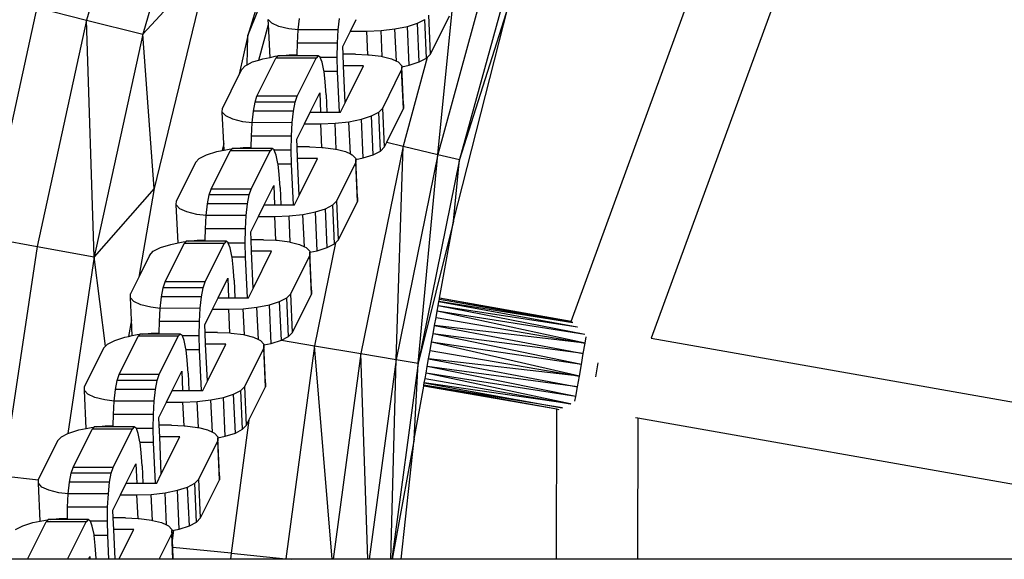
# Model space of a CAD drawing. Units: millimetres. Extents: x -5503 to 5502, y -7675 to 7677.
# Drawn here: x 1112 to 1234, y 40 to 107 of the extents above; entities that cross this region are included whole.
import ezdxf

# ---------------------------------------------------------------- set-up
doc = ezdxf.new("R2010")
doc.units = ezdxf.units.MM

msp = doc.modelspace()

# ---------------------------------------------------------------- linework, layer by layer
for p, q in [((1180.04, 69.34), (1219.97, 178.66)), ((1228.99, 174.21), (1189.94, 67.28)), ((1128.18, 134.07), (1120.24, 106.57)), ((1134.98, 131.86), (1127.18, 104.82)), ((1148.13, 131.44), (1140.16, 104.64)), ((1140.16, 104.64), (1147.11, 122.14)), ((1170.42, 114.91), (1163.6, 89.98)), ((1135.35, 113.65), (1127.18, 104.82)), ((1135.35, 113.65), (1128.56, 85.79)), ((1173.07, 114.09), (1166.29, 89.34)), ((1163.6, 89.98), (1165.83, 112.47)), ((1165.53, 81.75), (1172.29, 108.24)), ((1172.29, 108.24), (1166.29, 89.34)), ((1114.09, 108.13), (1107.89, 79.76)), ((1114.09, 108.13), (1120.24, 106.57)), ((1162.68, 102.36), (1162.47, 107.15)), ((1162.68, 102.36), (1165.02, 107.08)), ((1120.24, 106.57), (1114.14, 78.61)), ((1121.17, 77.32), (1120.24, 106.57)), ((1120.24, 106.57), (1127.18, 104.82)), ((1141.5, 101.63), (1142.7, 106.01)), ((1143.1, 106.18), (1142.67, 106.65)), ((1142.7, 106.01), (1142.67, 106.65)), ((1142.88, 101.96), (1142.7, 106.01)), ((1143.97, 105.78), (1143.1, 106.18)), ((1145.2, 105.47), (1143.97, 105.78)), ((1146.36, 105.35), (1146.51, 106.77)), ((1151.3, 105.35), (1151.45, 106.77)), ((1152.8, 105.21), (1153.51, 106.65)), ((1158.3, 105.47), (1159.84, 105.78)), ((1159.84, 105.78), (1161.09, 106.18)), ((1160.05, 100.99), (1159.84, 105.78)), ((1161.09, 106.18), (1161.99, 106.65)), ((1161.31, 101.39), (1161.09, 106.18)), ((1162.2, 101.86), (1161.99, 106.65)), ((1127.18, 104.82), (1121.17, 77.32)), ((1128.56, 85.79), (1127.18, 104.82)), ((1140.16, 104.64), (1139.09, 99.89)), ((1140.04, 101.03), (1140.16, 104.64)), ((1146.36, 105.35), (1145.2, 105.47)), ((1146.26, 103.7), (1146.36, 105.35)), ((1151.3, 105.35), (1146.36, 105.35)), ((1151.21, 103.7), (1151.3, 105.35)), ((1151.86, 103.32), (1152.8, 105.21)), ((1152.8, 105.21), (1154.83, 105.21)), ((1154.83, 105.21), (1156.6, 105.28)), ((1154.96, 102.29), (1154.83, 105.21)), ((1156.6, 105.28), (1158.3, 105.47)), ((1156.74, 102.06), (1156.6, 105.28)), ((1158.48, 101.5), (1158.3, 105.47)), ((1146.24, 102.32), (1146.26, 103.7)), ((1151.21, 103.7), (1146.26, 103.7)), ((1151.18, 101.95), (1151.21, 103.7)), ((1143.52, 102.09), (1143.84, 102.13)), ((1143.84, 102.13), (1143.61, 101.88)), ((1143.87, 102.16), (1143.84, 102.13)), ((1144.11, 102.16), (1143.87, 102.16)), ((1144.11, 102.16), (1145.23, 102.29)), ((1146.24, 102.16), (1144.11, 102.16)), ((1145.23, 102.29), (1146.24, 102.32)), ((1146.24, 102.16), (1146.24, 102.32)), ((1148.82, 102.16), (1146.24, 102.16)), ((1148.82, 102.16), (1148.56, 101.88)), ((1149.08, 101.98), (1148.82, 102.16)), ((1151.9, 102.35), (1151.86, 103.32)), ((1153.42, 102.35), (1151.9, 102.35)), ((1151.96, 100.92), (1151.9, 102.35)), ((1153.42, 102.35), (1154.96, 102.29)), ((1154.96, 102.29), (1155.11, 102.29)), ((1155.11, 102.29), (1156.62, 102.09)), ((1162.29, 101.95), (1162.68, 102.36)), ((1139.35, 100.42), (1139.83, 100.92)), ((1139.83, 100.92), (1140.04, 101.03)), ((1140.04, 101.03), (1140.73, 101.39)), ((1140.73, 101.39), (1141.5, 101.63)), ((1141.27, 97.16), (1143.61, 101.88)), ((1141.5, 101.63), (1141.99, 101.79)), ((1141.99, 101.79), (1142.88, 101.96)), ((1142.88, 101.96), (1143.52, 102.09)), ((1148.56, 101.88), (1143.61, 101.88)), ((1146.22, 97.16), (1148.56, 101.88)), ((1149.09, 101.95), (1149.08, 101.98)), ((1151.18, 101.95), (1149.09, 101.95)), ((1149.32, 101.35), (1149.09, 101.95)), ((1149.53, 100.32), (1149.32, 101.35)), ((1151.22, 100.21), (1151.18, 101.95)), ((1152.17, 96.34), (1151.96, 100.92)), ((1154.44, 100.92), (1151.96, 100.92)), ((1152.17, 96.34), (1154.44, 100.92)), ((1156.62, 102.09), (1156.74, 102.06)), ((1156.74, 102.06), (1157.86, 101.79)), ((1157.86, 101.79), (1158.48, 101.5)), ((1158.48, 101.5), (1158.72, 101.39)), ((1158.72, 101.39), (1159.15, 100.92)), ((1159.15, 100.92), (1159.16, 100.81)), ((1159.16, 100.81), (1160.05, 100.99)), ((1162.29, 101.95), (1159.3, 91.01)), ((1160.05, 100.99), (1161.31, 101.39)), ((1161.31, 101.39), (1162.2, 101.86)), ((1162.2, 101.86), (1162.29, 101.95)), ((1139.09, 99.89), (1137.01, 95.7)), ((1139.35, 100.42), (1139.09, 99.89)), ((1149.55, 100.21), (1149.53, 100.32)), ((1151.22, 100.21), (1149.55, 100.21)), ((1149.7, 98.95), (1149.55, 100.21)), ((1151.44, 95.19), (1151.22, 100.21)), ((1156.79, 95.7), (1159.13, 100.42)), ((1159.16, 100.81), (1159.13, 100.42)), ((1159.34, 95.63), (1159.13, 100.42)), ((1159.37, 96.13), (1159.16, 100.81)), ((1149.8, 97.34), (1149.7, 98.95)), ((1147.83, 95.19), (1149.02, 97.59)), ((1149.02, 97.59), (1149.13, 95.19)), ((1149.8, 97.34), (1149.9, 95.19)), ((1140.83, 95.32), (1141.03, 96.44)), ((1141.03, 96.44), (1141.27, 97.16)), ((1145.98, 96.44), (1141.03, 96.44)), ((1146.22, 97.16), (1141.27, 97.16)), ((1145.78, 95.32), (1145.98, 96.44)), ((1145.98, 96.44), (1146.22, 97.16)), ((1151.6, 95.19), (1152.17, 96.34)), ((1159.37, 96.13), (1159.34, 95.63)), ((1136.99, 95.2), (1137.01, 95.7)), ((1137.43, 94.73), (1136.99, 95.2)), ((1137.16, 91.32), (1136.99, 95.2)), ((1140.68, 93.87), (1140.83, 95.32)), ((1145.78, 95.32), (1140.83, 95.32)), ((1145.62, 93.9), (1145.78, 95.32)), ((1147.12, 93.76), (1147.83, 95.19)), ((1147.83, 95.19), (1149.13, 95.19)), ((1149.13, 95.19), (1149.9, 95.19)), ((1149.9, 95.19), (1151.44, 95.19)), ((1151.44, 95.19), (1151.6, 95.19)), ((1155.42, 94.73), (1156.32, 95.2)), ((1156.32, 95.2), (1156.79, 95.7)), ((1156.53, 90.4), (1156.32, 95.2)), ((1157, 90.91), (1156.79, 95.7)), ((1157.29, 91.49), (1159.34, 95.63)), ((1138.29, 94.33), (1137.43, 94.73)), ((1139.52, 94.02), (1138.29, 94.33)), ((1140.68, 93.87), (1139.52, 94.02)), ((1140.59, 92.25), (1140.68, 93.87)), ((1145.62, 93.9), (1140.68, 93.87)), ((1145.53, 92.25), (1145.62, 93.9)), ((1146.18, 91.86), (1147.12, 93.76)), ((1147.12, 93.76), (1149.16, 93.76)), ((1149.16, 93.76), (1150.92, 93.83)), ((1149.29, 90.84), (1149.16, 93.76)), ((1150.92, 93.83), (1152.62, 94.02)), ((1151.06, 90.61), (1150.92, 93.83)), ((1152.62, 94.02), (1154.16, 94.33)), ((1152.8, 90.05), (1152.62, 94.02)), ((1154.16, 94.33), (1155.42, 94.73)), ((1154.37, 89.54), (1154.16, 94.33)), ((1155.63, 89.94), (1155.42, 94.73)), ((1137.16, 91.32), (1136.97, 90.47)), ((1137.2, 90.51), (1137.16, 91.32)), ((1140.56, 90.87), (1140.59, 92.25)), ((1145.53, 92.25), (1140.59, 92.25)), ((1145.5, 90.5), (1145.53, 92.25)), ((1146.22, 90.9), (1146.18, 91.86)), ((1157, 90.91), (1157.29, 91.49)), ((1157.29, 91.49), (1159.3, 91.01)), ((1135.05, 89.93), (1136.31, 90.33)), ((1135.6, 85.7), (1137.94, 90.43)), ((1136.31, 90.33), (1136.97, 90.47)), ((1136.97, 90.47), (1137.2, 90.51)), ((1137.2, 90.51), (1137.84, 90.64)), ((1137.84, 90.64), (1138.17, 90.68)), ((1138.17, 90.68), (1137.94, 90.43)), ((1142.88, 90.43), (1137.94, 90.43)), ((1138.19, 90.71), (1138.17, 90.68)), ((1138.43, 90.71), (1138.19, 90.71)), ((1138.43, 90.71), (1139.55, 90.83)), ((1140.56, 90.71), (1138.43, 90.71)), ((1139.55, 90.83), (1140.56, 90.87)), ((1140.54, 85.7), (1142.88, 90.43)), ((1140.56, 90.71), (1140.56, 90.87)), ((1143.14, 90.71), (1140.56, 90.71)), ((1143.14, 90.71), (1142.88, 90.43)), ((1143.4, 90.53), (1143.14, 90.71)), ((1143.41, 90.5), (1143.4, 90.53)), ((1145.5, 90.5), (1143.41, 90.5)), ((1143.64, 89.9), (1143.41, 90.5)), ((1145.55, 88.76), (1145.5, 90.5)), ((1147.74, 90.9), (1146.22, 90.9)), ((1146.29, 89.47), (1146.22, 90.9)), ((1147.74, 90.9), (1149.29, 90.84)), ((1149.29, 90.84), (1149.43, 90.83)), ((1149.43, 90.83), (1150.95, 90.64)), ((1150.95, 90.64), (1151.06, 90.61)), ((1151.06, 90.61), (1152.18, 90.33)), ((1152.18, 90.33), (1152.8, 90.05)), ((1152.8, 90.05), (1153.04, 89.93)), ((1159.3, 91.01), (1154.09, 65.39)), ((1155.63, 89.94), (1156.53, 90.4)), ((1156.53, 90.4), (1157, 90.91)), ((1158.45, 64.66), (1159.3, 91.01)), ((1163.6, 89.98), (1158.45, 64.66)), ((1159.3, 91.01), (1163.6, 89.98)), ((1161.18, 64.2), (1163.6, 89.98)), ((1163.6, 89.98), (1166.29, 89.34)), ((1133.68, 88.97), (1131.33, 84.24)), ((1133.68, 88.97), (1134.15, 89.47)), ((1134.15, 89.47), (1135.05, 89.93)), ((1143.85, 88.87), (1143.64, 89.9)), ((1143.87, 88.76), (1143.85, 88.87)), ((1145.55, 88.76), (1143.87, 88.76)), ((1144.02, 87.5), (1143.87, 88.76)), ((1145.77, 83.74), (1145.55, 88.76)), ((1146.49, 84.89), (1146.29, 89.47)), ((1148.76, 89.47), (1146.29, 89.47)), ((1146.49, 84.89), (1148.76, 89.47)), ((1151.11, 84.24), (1153.46, 88.97)), ((1153.04, 89.93), (1153.48, 89.47)), ((1153.48, 89.36), (1153.46, 88.97)), ((1153.67, 84.18), (1153.46, 88.97)), ((1153.48, 89.36), (1154.37, 89.54)), ((1153.48, 89.47), (1153.48, 89.36)), ((1153.69, 84.68), (1153.48, 89.36)), ((1154.37, 89.54), (1155.63, 89.94)), ((1166.29, 89.34), (1161.18, 64.2)), ((1165.53, 81.75), (1166.29, 89.34)), ((1144.13, 85.89), (1144.02, 87.5)), ((1128.56, 85.79), (1121.17, 77.32)), ((1128.56, 85.79), (1126.67, 74.84)), ((1135.36, 84.98), (1135.6, 85.7)), ((1140.54, 85.7), (1135.6, 85.7)), ((1140.3, 84.98), (1140.54, 85.7)), ((1142.15, 83.74), (1143.34, 86.14)), ((1143.34, 86.14), (1143.45, 83.74)), ((1144.13, 85.89), (1144.22, 83.74)), ((1131.31, 83.74), (1131.33, 84.24)), ((1135.15, 83.87), (1135.36, 84.98)), ((1140.3, 84.98), (1135.36, 84.98)), ((1140.1, 83.87), (1140.3, 84.98)), ((1145.92, 83.74), (1146.49, 84.89)), ((1150.64, 83.74), (1151.11, 84.24)), ((1151.33, 79.45), (1151.11, 84.24)), ((1151.33, 79.45), (1153.67, 84.18)), ((1153.69, 84.68), (1153.67, 84.18)), ((1131.75, 83.28), (1131.31, 83.74)), ((1131.52, 79.06), (1131.31, 83.74)), ((1132.61, 82.88), (1131.75, 83.28)), ((1133.84, 82.57), (1132.61, 82.88)), ((1135, 82.42), (1135.15, 83.87)), ((1140.1, 83.87), (1135.15, 83.87)), ((1139.95, 82.44), (1140.1, 83.87)), ((1141.45, 82.31), (1142.15, 83.74)), ((1142.15, 83.74), (1143.45, 83.74)), ((1143.45, 83.74), (1144.22, 83.74)), ((1144.22, 83.74), (1145.77, 83.74)), ((1145.77, 83.74), (1145.92, 83.74)), ((1146.95, 82.57), (1148.48, 82.88)), ((1148.48, 82.88), (1149.74, 83.28)), ((1148.69, 78.09), (1148.48, 82.88)), ((1149.74, 83.28), (1150.64, 83.74)), ((1149.95, 78.49), (1149.74, 83.28)), ((1150.85, 78.95), (1150.64, 83.74)), ((1135, 82.42), (1133.84, 82.57)), ((1134.91, 80.8), (1135, 82.42)), ((1139.95, 82.44), (1135, 82.42)), ((1139.85, 80.8), (1139.95, 82.44)), ((1140.5, 80.41), (1141.45, 82.31)), ((1141.45, 82.31), (1143.48, 82.31)), ((1143.48, 82.31), (1145.24, 82.38)), ((1143.61, 79.39), (1143.48, 82.31)), ((1145.24, 82.38), (1146.95, 82.57)), ((1145.38, 79.16), (1145.24, 82.38)), ((1147.12, 78.59), (1146.95, 82.57)), ((1165.53, 81.75), (1161.18, 64.2)), ((1163.81, 72.22), (1165.53, 81.75)), ((1134.89, 79.42), (1134.91, 80.8)), ((1139.85, 80.8), (1134.91, 80.8)), ((1139.83, 79.04), (1139.85, 80.8)), ((1140.55, 79.45), (1140.5, 80.41)), ((1107.89, 79.76), (1114.14, 78.61)), ((1130.63, 78.88), (1131.52, 79.06)), ((1131.52, 79.06), (1132.17, 79.19)), ((1132.17, 79.19), (1132.49, 79.23)), ((1132.49, 79.23), (1132.26, 78.98)), ((1132.52, 79.26), (1132.49, 79.23)), ((1132.76, 79.26), (1132.52, 79.26)), ((1132.76, 79.26), (1133.87, 79.38)), ((1134.89, 79.26), (1132.76, 79.26)), ((1133.87, 79.38), (1134.89, 79.42)), ((1134.89, 79.26), (1134.89, 79.42)), ((1137.46, 79.26), (1134.89, 79.26)), ((1137.46, 79.26), (1137.2, 78.98)), ((1137.72, 79.08), (1137.46, 79.26)), ((1137.73, 79.04), (1137.72, 79.08)), ((1139.83, 79.04), (1137.73, 79.04)), ((1137.97, 78.45), (1137.73, 79.04)), ((1139.87, 77.31), (1139.83, 79.04)), ((1142.06, 79.45), (1140.55, 79.45)), ((1140.61, 78.02), (1140.55, 79.45)), ((1142.06, 79.45), (1143.61, 79.39)), ((1143.61, 79.39), (1143.76, 79.38)), ((1143.76, 79.38), (1145.27, 79.19)), ((1145.27, 79.19), (1145.38, 79.16)), ((1145.38, 79.16), (1146.5, 78.88)), ((1150.96, 79.07), (1148.38, 66.35)), ((1150.85, 78.95), (1150.96, 79.07)), ((1150.96, 79.07), (1151.33, 79.45)), ((1114.14, 78.61), (1109.9, 50.31)), ((1114.14, 78.61), (1121.17, 77.32)), ((1128, 77.52), (1128.47, 78.02)), ((1128.47, 78.02), (1129.37, 78.48)), ((1129.37, 78.48), (1130.63, 78.88)), ((1129.92, 74.25), (1132.26, 78.98)), ((1137.2, 78.98), (1132.26, 78.98)), ((1134.86, 74.25), (1137.2, 78.98)), ((1138.18, 77.42), (1137.97, 78.45)), ((1140.81, 73.44), (1140.61, 78.02)), ((1143.08, 78.02), (1140.61, 78.02)), ((1140.81, 73.44), (1143.08, 78.02)), ((1146.5, 78.88), (1147.12, 78.59)), ((1147.12, 78.59), (1147.36, 78.48)), ((1147.36, 78.48), (1147.8, 78.02)), ((1147.8, 77.91), (1147.78, 77.52)), ((1147.8, 77.91), (1148.69, 78.09)), ((1147.8, 78.02), (1147.8, 77.91)), ((1148.01, 73.23), (1147.8, 77.91)), ((1148.69, 78.09), (1149.95, 78.49)), ((1149.95, 78.49), (1150.85, 78.95)), ((1121.17, 77.32), (1117.91, 55.52)), ((1122.57, 66.32), (1121.17, 77.32)), ((1128, 77.52), (1126.67, 74.84)), ((1138.19, 77.31), (1138.18, 77.42)), ((1139.87, 77.31), (1138.19, 77.31)), ((1138.34, 76.05), (1138.19, 77.31)), ((1140.09, 72.29), (1139.87, 77.31)), ((1145.44, 72.79), (1147.78, 77.52)), ((1147.99, 72.73), (1147.78, 77.52)), ((1138.45, 74.44), (1138.34, 76.05)), ((1126.67, 74.84), (1125.66, 72.79)), ((1129.68, 73.53), (1129.92, 74.25)), ((1134.86, 74.25), (1129.92, 74.25)), ((1134.62, 73.53), (1134.86, 74.25)), ((1136.48, 72.29), (1137.67, 74.69)), ((1137.67, 74.69), (1137.77, 72.29)), ((1138.45, 74.44), (1138.54, 72.29)), ((1129.48, 72.42), (1129.68, 73.53)), ((1134.62, 73.53), (1129.68, 73.53)), ((1134.42, 72.42), (1134.62, 73.53)), ((1140.24, 72.29), (1140.81, 73.44)), ((1148.01, 73.23), (1147.99, 72.73)), ((1125.64, 72.29), (1125.66, 72.79)), ((1126.07, 71.83), (1125.64, 72.29)), ((1125.76, 69.55), (1125.64, 72.29)), ((1126.94, 71.43), (1126.07, 71.83)), ((1129.32, 70.97), (1129.48, 72.42)), ((1134.42, 72.42), (1129.48, 72.42)), ((1134.27, 70.99), (1134.42, 72.42)), ((1135.77, 70.86), (1136.48, 72.29)), ((1136.48, 72.29), (1137.77, 72.29)), ((1137.77, 72.29), (1138.54, 72.29)), ((1138.54, 72.29), (1140.09, 72.29)), ((1140.09, 72.29), (1140.24, 72.29)), ((1142.8, 71.43), (1144.06, 71.83)), ((1144.06, 71.83), (1144.96, 72.29)), ((1144.28, 67.04), (1144.06, 71.83)), ((1144.96, 72.29), (1145.44, 72.79)), ((1145.17, 67.5), (1144.96, 72.29)), ((1145.65, 68), (1145.44, 72.79)), ((1145.65, 68), (1147.99, 72.73)), ((1163.64, 71.29), (1163.73, 71.81)), ((1163.73, 71.81), (1163.79, 72.12)), ((1163.73, 71.81), (1180.81, 68.71)), ((1180.28, 69.19), (1163.73, 71.81)), ((1163.79, 72.12), (1163.81, 72.22)), ((1163.79, 72.12), (1180.28, 69.23)), ((1180.28, 69.23), (1163.81, 72.22)), ((1180.04, 69.34), (1163.81, 72.22)), ((1128.17, 71.12), (1126.94, 71.43)), ((1129.32, 70.97), (1128.17, 71.12)), ((1129.23, 69.35), (1129.32, 70.97)), ((1134.27, 70.99), (1129.32, 70.97)), ((1134.18, 69.35), (1134.27, 70.99)), ((1134.83, 68.96), (1135.77, 70.86)), ((1135.77, 70.86), (1137.8, 70.86)), ((1137.8, 70.86), (1139.56, 70.93)), ((1137.93, 67.94), (1137.8, 70.86)), ((1139.56, 70.93), (1141.27, 71.12)), ((1139.71, 67.71), (1139.56, 70.93)), ((1141.27, 71.12), (1142.8, 71.43)), ((1141.45, 67.14), (1141.27, 71.12)), ((1143.02, 66.64), (1142.8, 71.43)), ((1163.38, 69.83), (1163.52, 70.62)), ((1163.52, 70.62), (1163.64, 71.29)), ((1181.79, 66.67), (1163.52, 70.62)), ((1181.75, 67.75), (1163.52, 70.62)), ((1181.75, 67.75), (1163.64, 71.29)), ((1180.83, 68.67), (1163.64, 71.29)), ((1125.76, 69.55), (1125.41, 67.52)), ((1125.84, 67.61), (1125.76, 69.55)), ((1129.21, 67.97), (1129.23, 69.35)), ((1134.18, 69.35), (1129.23, 69.35)), ((1134.15, 67.59), (1134.18, 69.35)), ((1163.2, 68.87), (1163.38, 69.83)), ((1163.38, 69.83), (1181.79, 66.67)), ((1134.87, 68), (1134.83, 68.96)), ((1163.02, 67.84), (1163.2, 68.87)), ((1163.2, 68.87), (1181.56, 65.41)), ((1181.79, 66.67), (1163.2, 68.87)), ((1122.8, 66.57), (1123.7, 67.03)), ((1123.7, 67.03), (1124.95, 67.43)), ((1124.24, 62.8), (1126.58, 67.53)), ((1124.95, 67.43), (1125.41, 67.52)), ((1125.41, 67.52), (1125.84, 67.61)), ((1125.84, 67.61), (1126.49, 67.74)), ((1126.49, 67.74), (1126.81, 67.78)), ((1126.81, 67.78), (1126.58, 67.53)), ((1131.53, 67.53), (1126.58, 67.53)), ((1126.84, 67.81), (1126.81, 67.78)), ((1127.08, 67.81), (1126.84, 67.81)), ((1127.08, 67.81), (1128.2, 67.93)), ((1129.21, 67.81), (1127.08, 67.81)), ((1128.2, 67.93), (1129.21, 67.97)), ((1129.19, 62.8), (1131.53, 67.53)), ((1129.21, 67.81), (1129.21, 67.97)), ((1131.79, 67.81), (1129.21, 67.81)), ((1131.79, 67.81), (1131.53, 67.53)), ((1132.05, 67.63), (1131.79, 67.81)), ((1132.06, 67.59), (1132.05, 67.63)), ((1134.15, 67.59), (1132.06, 67.59)), ((1132.29, 67), (1132.06, 67.59)), ((1132.5, 65.97), (1132.29, 67)), ((1134.19, 65.85), (1134.15, 67.59)), ((1136.38, 68), (1134.87, 68)), ((1134.93, 66.57), (1134.87, 68)), ((1136.38, 68), (1137.93, 67.94)), ((1137.93, 67.94), (1138.08, 67.93)), ((1138.08, 67.93), (1139.59, 67.74)), ((1139.59, 67.74), (1139.71, 67.71)), ((1139.71, 67.71), (1140.82, 67.43)), ((1140.82, 67.43), (1141.45, 67.14)), ((1141.45, 67.14), (1141.69, 67.03)), ((1141.69, 67.03), (1142.12, 66.57)), ((1143.02, 66.64), (1144.28, 67.04)), ((1144.28, 67.04), (1145.17, 67.5)), ((1144.28, 67.04), (1148.38, 66.35)), ((1145.17, 67.5), (1145.65, 68)), ((1162.83, 66.79), (1163.02, 67.84)), ((1181.32, 64.03), (1163.02, 67.84)), ((1181.56, 65.41), (1163.02, 67.84)), ((1181.79, 66.67), (1181.93, 67.47)), ((1189.94, 67.28), (1244.55, 57.65)), ((1122.32, 66.07), (1119.98, 61.34)), ((1122.32, 66.07), (1122.57, 66.32)), ((1122.57, 66.32), (1122.8, 66.57)), ((1132.51, 65.85), (1132.5, 65.97)), ((1134.19, 65.85), (1132.51, 65.85)), ((1132.67, 64.6), (1132.51, 65.85)), ((1134.41, 60.84), (1134.19, 65.85)), ((1135.14, 61.99), (1134.93, 66.57)), ((1137.41, 66.57), (1134.93, 66.57)), ((1135.14, 61.99), (1137.41, 66.57)), ((1139.76, 61.34), (1142.1, 66.07)), ((1142.13, 66.46), (1142.1, 66.07)), ((1142.31, 61.27), (1142.1, 66.07)), ((1142.12, 66.57), (1142.13, 66.46)), ((1142.13, 66.46), (1143.02, 66.64)), ((1142.33, 61.77), (1142.13, 66.46)), ((1148.38, 66.35), (1144.84, 40.06)), ((1148.38, 66.35), (1154.09, 65.39)), ((1150.57, 40), (1148.38, 66.35)), ((1162.46, 64.73), (1162.64, 65.77)), ((1162.64, 65.77), (1162.83, 66.79)), ((1162.64, 65.77), (1181.07, 62.62)), ((1181.07, 62.62), (1162.83, 66.79)), ((1181.32, 64.03), (1162.83, 66.79)), ((1181.56, 65.41), (1181.79, 66.67)), ((1132.77, 62.99), (1132.67, 64.6)), ((1154.09, 65.39), (1150.68, 40)), ((1154.09, 65.39), (1158.45, 64.66)), ((1154.97, 40), (1154.09, 65.39)), ((1158.45, 64.66), (1155.13, 40)), ((1157.79, 40), (1158.45, 64.66)), ((1158.45, 64.66), (1161.18, 64.2)), ((1162.29, 63.78), (1162.46, 64.73)), ((1162.46, 64.73), (1180.84, 61.27)), ((1181.07, 62.62), (1162.46, 64.73)), ((1181.32, 64.03), (1181.56, 65.41)), ((1130.8, 60.84), (1131.99, 63.24)), ((1131.99, 63.24), (1132.09, 60.84)), ((1161.18, 64.2), (1157.93, 40)), ((1160.67, 54.84), (1161.18, 64.2)), ((1162.14, 62.97), (1162.29, 63.78)), ((1180.62, 60.08), (1162.29, 63.78)), ((1180.84, 61.27), (1162.29, 63.78)), ((1181.07, 62.62), (1181.32, 64.03)), ((1183.1, 62.53), (1183.4, 64.24)), ((1123.8, 60.97), (1124, 62.08)), ((1124, 62.08), (1124.24, 62.8)), ((1128.95, 62.08), (1124, 62.08)), ((1129.19, 62.8), (1124.24, 62.8)), ((1128.75, 60.97), (1128.95, 62.08)), ((1128.95, 62.08), (1129.19, 62.8)), ((1132.77, 62.99), (1132.87, 60.84)), ((1161.93, 61.8), (1162.02, 62.31)), ((1162.02, 62.31), (1162.14, 62.97)), ((1162.02, 62.31), (1179.95, 59.2)), ((1180.62, 60.08), (1162.14, 62.97)), ((1179.95, 59.2), (1162.14, 62.97)), ((1180.84, 61.27), (1181.07, 62.62)), ((1119.96, 60.84), (1119.98, 61.34)), ((1120.4, 60.38), (1119.96, 60.84)), ((1120.17, 56.16), (1119.96, 60.84)), ((1123.65, 59.54), (1123.8, 60.97)), ((1128.75, 60.97), (1123.8, 60.97)), ((1128.59, 59.54), (1128.75, 60.97)), ((1130.09, 59.41), (1130.8, 60.84)), ((1130.8, 60.84), (1132.09, 60.84)), ((1132.09, 60.84), (1132.87, 60.84)), ((1132.87, 60.84), (1134.41, 60.84)), ((1134.41, 60.84), (1134.57, 60.84)), ((1134.57, 60.84), (1135.14, 61.99)), ((1138.39, 60.38), (1139.28, 60.84)), ((1139.28, 60.84), (1139.76, 61.34)), ((1139.5, 56.05), (1139.28, 60.84)), ((1139.97, 56.55), (1139.76, 61.34)), ((1140.28, 57.18), (1142.31, 61.27)), ((1142.33, 61.77), (1142.31, 61.27)), ((1160.67, 54.84), (1161.85, 61.39)), ((1161.85, 61.39), (1161.87, 61.49)), ((1178.29, 58.53), (1161.85, 61.39)), ((1161.87, 61.49), (1161.93, 61.8)), ((1178.94, 58.7), (1161.87, 61.49)), ((1178.29, 58.53), (1161.87, 61.49)), ((1179.95, 59.2), (1161.93, 61.8)), ((1161.93, 61.8), (1178.94, 58.7)), ((1180.62, 60.08), (1180.84, 61.27)), ((1121.26, 59.98), (1120.4, 60.38)), ((1122.49, 59.67), (1121.26, 59.98)), ((1123.65, 59.54), (1122.49, 59.67)), ((1133.89, 59.48), (1135.59, 59.67)), ((1135.59, 59.67), (1137.13, 59.98)), ((1135.77, 55.69), (1135.59, 59.67)), ((1137.13, 59.98), (1138.39, 60.38)), ((1137.34, 55.18), (1137.13, 59.98)), ((1138.6, 55.58), (1138.39, 60.38)), ((1180.53, 59.54), (1180.62, 60.08)), ((1123.55, 57.89), (1123.65, 59.54)), ((1128.59, 59.54), (1123.65, 59.54)), ((1128.5, 57.89), (1128.59, 59.54)), ((1129.15, 57.51), (1130.09, 59.41)), ((1130.09, 59.41), (1132.13, 59.41)), ((1132.13, 59.41), (1133.89, 59.48)), ((1132.26, 56.49), (1132.13, 59.41)), ((1134.03, 56.26), (1133.89, 59.48)), ((1178.27, 40), (1178.29, 58.53)), ((1178.59, 58.46), (1178.29, 58.53)), ((1178.94, 58.7), (1178.99, 58.72)), ((1179.95, 59.2), (1179.98, 59.21)), ((1179.98, 59.21), (1180, 59.22)), ((1123.53, 56.52), (1123.55, 57.89)), ((1128.5, 57.89), (1123.55, 57.89)), ((1128.47, 56.14), (1128.5, 57.89)), ((1129.19, 56.55), (1129.15, 57.51)), ((1140.28, 57.18), (1138.07, 40.75)), ((1139.97, 56.55), (1140.28, 57.18)), ((1188.29, 57.41), (1187.99, 57.47)), ((1188.29, 57.41), (1188.27, 40)), ((1242.81, 47.8), (1188.29, 57.41)), ((1118.02, 55.58), (1119.28, 55.98)), ((1118.56, 51.35), (1120.91, 56.07)), ((1119.28, 55.98), (1120.17, 56.16)), ((1120.17, 56.16), (1120.81, 56.29)), ((1120.81, 56.29), (1121.14, 56.32)), ((1121.14, 56.32), (1120.91, 56.07)), ((1125.85, 56.07), (1120.91, 56.07)), ((1121.16, 56.35), (1121.14, 56.32)), ((1121.4, 56.35), (1121.16, 56.35)), ((1121.4, 56.35), (1122.52, 56.48)), ((1123.53, 56.35), (1121.4, 56.35)), ((1122.52, 56.48), (1123.53, 56.52)), ((1123.51, 51.35), (1125.85, 56.07)), ((1123.53, 56.35), (1123.53, 56.52)), ((1126.11, 56.35), (1123.53, 56.35)), ((1126.11, 56.35), (1125.85, 56.07)), ((1126.37, 56.17), (1126.11, 56.35)), ((1126.38, 56.14), (1126.37, 56.17)), ((1128.47, 56.14), (1126.38, 56.14)), ((1126.61, 55.55), (1126.38, 56.14)), ((1128.51, 54.4), (1128.47, 56.14)), ((1130.71, 56.55), (1129.19, 56.55)), ((1129.26, 55.12), (1129.19, 56.55)), ((1130.71, 56.55), (1132.26, 56.49)), ((1132.26, 56.49), (1132.4, 56.48)), ((1132.4, 56.48), (1133.92, 56.29)), ((1133.92, 56.29), (1134.03, 56.26)), ((1134.03, 56.26), (1135.15, 55.98)), ((1135.15, 55.98), (1135.77, 55.69)), ((1138.6, 55.58), (1139.5, 56.05)), ((1139.5, 56.05), (1139.97, 56.55)), ((1116.65, 54.61), (1117.12, 55.11)), ((1117.12, 55.11), (1117.91, 55.52)), ((1117.91, 55.52), (1118.02, 55.58)), ((1126.82, 54.51), (1126.61, 55.55)), ((1129.46, 50.54), (1129.26, 55.12)), ((1131.73, 55.12), (1129.26, 55.12)), ((1129.46, 50.54), (1131.73, 55.12)), ((1135.77, 55.69), (1136.01, 55.58)), ((1136.01, 55.58), (1136.44, 55.11)), ((1136.45, 55.01), (1136.42, 54.61)), ((1136.44, 55.11), (1136.45, 55.01)), ((1136.45, 55.01), (1137.34, 55.18)), ((1136.66, 50.32), (1136.45, 55.01)), ((1137.34, 55.18), (1138.6, 55.58)), ((1160.67, 54.84), (1157.98, 40)), ((1159.08, 40), (1160.67, 54.84)), ((1116.65, 54.61), (1114.3, 49.89)), ((1126.84, 54.4), (1126.82, 54.51)), ((1128.51, 54.4), (1126.84, 54.4)), ((1126.99, 53.15), (1126.84, 54.4)), ((1128.74, 49.39), (1128.51, 54.4)), ((1134.08, 49.89), (1136.42, 54.61)), ((1136.64, 49.82), (1136.42, 54.61)), ((1127.09, 51.54), (1126.99, 53.15)), ((1118.33, 50.63), (1118.56, 51.35)), ((1123.51, 51.35), (1118.56, 51.35)), ((1123.27, 50.63), (1123.51, 51.35)), ((1125.12, 49.39), (1126.31, 51.78)), ((1126.31, 51.78), (1126.42, 49.39)), ((1127.09, 51.54), (1127.19, 49.39)), ((1109.9, 50.31), (1114.3, 49.8)), ((1114.3, 49.8), (1114.3, 49.89)), ((1118.12, 49.52), (1118.33, 50.63)), ((1123.27, 50.63), (1118.33, 50.63)), ((1123.07, 49.52), (1123.27, 50.63)), ((1128.89, 49.39), (1129.46, 50.54)), ((1133.61, 49.39), (1134.08, 49.89)), ((1134.29, 45.1), (1134.08, 49.89)), ((1136.66, 50.32), (1136.64, 49.82)), ((1114.28, 49.39), (1114.3, 49.8)), ((1114.72, 48.92), (1114.28, 49.39)), ((1114.49, 44.71), (1114.28, 49.39)), ((1115.58, 48.52), (1114.72, 48.92)), ((1117.97, 48.07), (1118.12, 49.52)), ((1123.07, 49.52), (1118.12, 49.52)), ((1122.92, 48.09), (1123.07, 49.52)), ((1124.41, 47.96), (1125.12, 49.39)), ((1125.12, 49.39), (1126.42, 49.39)), ((1126.42, 49.39), (1127.19, 49.39)), ((1127.19, 49.39), (1128.74, 49.39)), ((1128.74, 49.39), (1128.89, 49.39)), ((1131.45, 48.52), (1132.71, 48.92)), ((1132.71, 48.92), (1133.61, 49.39)), ((1132.92, 44.13), (1132.71, 48.92)), ((1133.82, 44.6), (1133.61, 49.39)), ((1134.29, 45.1), (1136.64, 49.82)), ((1116.81, 48.22), (1115.58, 48.52)), ((1117.97, 48.07), (1116.81, 48.22)), ((1117.88, 46.44), (1117.97, 48.07)), ((1122.92, 48.09), (1117.97, 48.07)), ((1122.82, 46.44), (1122.92, 48.09)), ((1123.47, 46.06), (1124.41, 47.96)), ((1124.41, 47.96), (1126.45, 47.96)), ((1126.45, 47.96), (1128.21, 48.02)), ((1126.58, 45.04), (1126.45, 47.96)), ((1128.21, 48.02), (1129.92, 48.22)), ((1128.35, 44.81), (1128.21, 48.02)), ((1129.92, 48.22), (1131.45, 48.52)), ((1130.09, 44.24), (1129.92, 48.22)), ((1131.66, 43.73), (1131.45, 48.52)), ((1117.86, 45.07), (1117.88, 46.44)), ((1122.82, 46.44), (1117.88, 46.44)), ((1122.8, 44.69), (1122.82, 46.44)), ((1115.72, 44.9), (1116.84, 45.03)), ((1116.84, 45.03), (1117.86, 45.07)), ((1117.85, 44.9), (1117.86, 45.07)), ((1123.52, 45.1), (1123.47, 46.06)), ((1125.03, 45.1), (1123.52, 45.1)), ((1123.58, 43.66), (1123.52, 45.1)), ((1125.03, 45.1), (1126.58, 45.04)), ((1126.58, 45.04), (1126.72, 45.03)), ((1126.72, 45.03), (1128.24, 44.84)), ((1133.82, 44.6), (1134.29, 45.1)), ((1111.44, 43.66), (1112.34, 44.13)), ((1112.34, 44.13), (1113.6, 44.53)), ((1112.94, 40), (1115.23, 44.62)), ((1113.6, 44.53), (1114.49, 44.71)), ((1114.49, 44.71), (1115.14, 44.84)), ((1115.14, 44.84), (1115.46, 44.87)), ((1115.46, 44.87), (1115.23, 44.62)), ((1120.17, 44.62), (1115.23, 44.62)), ((1115.49, 44.9), (1115.46, 44.87)), ((1115.72, 44.9), (1115.49, 44.9)), ((1117.85, 44.9), (1115.72, 44.9)), ((1120.43, 44.9), (1117.85, 44.9)), ((1117.88, 40), (1120.17, 44.62)), ((1120.43, 44.9), (1120.17, 44.62)), ((1120.69, 44.72), (1120.43, 44.9)), ((1120.7, 44.69), (1120.69, 44.72)), ((1122.8, 44.69), (1120.7, 44.69)), ((1120.93, 44.1), (1120.7, 44.69)), ((1121.15, 43.06), (1120.93, 44.1)), ((1122.84, 42.95), (1122.8, 44.69)), ((1128.24, 44.84), (1128.35, 44.81)), ((1128.35, 44.81), (1129.47, 44.53)), ((1129.47, 44.53), (1130.09, 44.24)), ((1130.09, 44.24), (1130.33, 44.13)), ((1130.33, 44.13), (1130.77, 43.66)), ((1131.66, 43.73), (1132.92, 44.13)), ((1132.92, 44.13), (1133.82, 44.6)), ((1121.16, 42.95), (1121.15, 43.06)), ((1122.84, 42.95), (1121.16, 42.95)), ((1121.31, 41.7), (1121.16, 42.95)), ((1122.97, 40), (1122.84, 42.95)), ((1123.74, 40), (1123.58, 43.66)), ((1126.05, 43.66), (1123.58, 43.66)), ((1124.23, 40), (1126.05, 43.66)), ((1129.18, 40), (1130.75, 43.16)), ((1130.77, 43.56), (1130.75, 43.16)), ((1130.89, 40), (1130.75, 43.16)), ((1130.77, 43.66), (1130.77, 43.56)), ((1130.77, 43.56), (1131.01, 43.6)), ((1130.83, 42.27), (1130.77, 43.56)), ((1130.83, 42.27), (1131.01, 43.6)), ((1131.01, 43.6), (1131.66, 43.73)), ((1121.42, 40.09), (1121.31, 41.7)), ((1130.86, 41.47), (1130.83, 42.27)), ((1138.07, 40.75), (1130.86, 41.47)), ((1130.93, 40), (1130.86, 41.47)), ((1120.47, 40), (1120.63, 40.33)), ((1120.63, 40.33), (1120.65, 40)), ((1138.07, 40.75), (1138.02, 40)), ((1138.07, 40.75), (1144.84, 40.06)), ((1112.94, 40), (1109.4, 40)), ((1117.88, 40), (1112.94, 40)), ((1120.47, 40), (1117.88, 40)), ((1120.65, 40), (1120.47, 40)), ((1121.42, 40), (1120.65, 40)), ((1121.42, 40.09), (1121.42, 40)), ((1122.97, 40), (1121.42, 40)), ((1123.74, 40), (1122.97, 40)), ((1124.23, 40), (1123.74, 40)), ((1129.18, 40), (1124.23, 40)), ((1130.89, 40), (1129.18, 40)), ((1130.93, 40), (1130.89, 40)), ((1138.02, 40), (1130.93, 40)), ((1144.85, 40), (1138.02, 40)), ((1144.84, 40.06), (1145.49, 40)), ((1144.85, 40), (1144.84, 40.06)), ((1145.49, 40), (1144.85, 40)), ((1150.57, 40), (1145.49, 40)), ((1150.68, 40), (1150.57, 40)), ((1154.97, 40), (1150.68, 40)), ((1155.13, 40), (1154.97, 40)), ((1157.79, 40), (1155.13, 40)), ((1157.93, 40), (1157.79, 40)), ((1157.98, 40), (1157.93, 40)), ((1159.08, 40), (1157.98, 40)), ((1178.27, 40), (1159.08, 40)), ((1188.27, 40), (1178.27, 40)), ((1242.81, 40), (1188.27, 40))]:
    msp.add_line(p, q)

doc.saveas('drawing.dxf')
